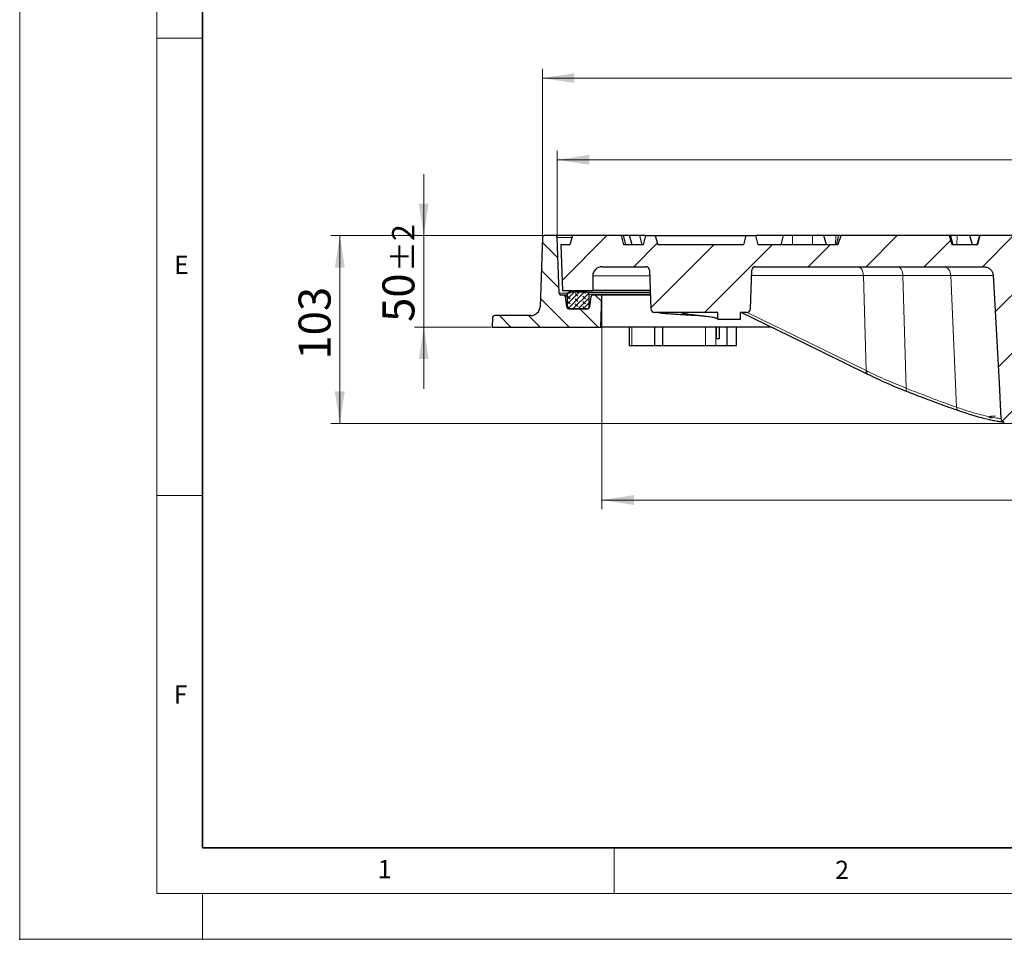
# Model space of a CAD drawing. Units: millimetres. Extents: x 0 to 420, y 0 to 297.
# Drawn here: x 0 to 108, y 0 to 101 of the extents above; entities that cross this region are included whole.
import ezdxf

# ---------------------------------------------------------------- set-up
doc = ezdxf.new("R2010")
doc.units = ezdxf.units.MM
doc.header["$PDSIZE"] = -1
doc.styles.add('SLDTEXTSTYLE0', font='TXT', dxfattribs={"width": 0.605})
doc.dimstyles.new('SLDDIMSTYLE4', dxfattribs={"dimtxt": 3.5, "dimasz": 3.5, "dimexe": 0, "dimexo": 0.0625, "dimgap": 0.875, "dimtad": 1, "dimlfac": 5, "dimrnd": 1e-09, "dimzin": 12, "dimdsep": 46, "dimtxsty": 'SLDTEXTSTYLE0', "dimsah": 1, "dimcen": 0.09, "dimadec": 0, "dimazin": 3, "dimtol": 1, "dimtp": 1, "dimtm": 1, "dimtfac": 1, "dimtdec": 0, "dimtofl": 0, "dimtmove": 0, "dimatfit": 3, "dimfxl": 1, "dimfrac": 2, "dimtolj": 1, "dimarcsym": 0})
doc.dimstyles.new('SLDDIMSTYLE5', dxfattribs={"dimtxt": 3.5, "dimasz": 3.5, "dimexe": 0, "dimexo": 0.0625, "dimgap": 0.875, "dimtad": 1, "dimdec": 0, "dimlfac": 5, "dimrnd": 1e-09, "dimzin": 12, "dimdsep": 46, "dimtxsty": 'SLDTEXTSTYLE0', "dimsah": 1, "dimcen": 0.09, "dimadec": 0, "dimazin": 3, "dimtfac": 1, "dimtdec": 3, "dimtofl": 0, "dimtmove": 0, "dimatfit": 3, "dimfxl": 1, "dimfrac": 2, "dimtolj": 1, "dimtzin": 12, "dimarcsym": 0})
doc.dimstyles.new('SLDDIMSTYLE6', dxfattribs={"dimtxt": 3.5, "dimasz": 3.5, "dimexe": 0, "dimexo": 0.0625, "dimgap": 0.875, "dimtad": 1, "dimlfac": 5, "dimrnd": 1e-09, "dimzin": 12, "dimdsep": 46, "dimtxsty": 'SLDTEXTSTYLE0', "dimsah": 1, "dimcen": 0.09, "dimadec": 0, "dimazin": 3, "dimtol": 1, "dimtp": 2, "dimtm": 2, "dimtfac": 1, "dimtdec": 0, "dimtmove": 0, "dimatfit": 0, "dimfxl": 1, "dimfrac": 2, "dimtolj": 1, "dimarcsym": 0})
doc.dimstyles.new('SLDDIMSTYLE7', dxfattribs={"dimtxt": 3.5, "dimasz": 3.5, "dimexe": 0, "dimexo": 0.0625, "dimgap": 0.875, "dimtad": 1, "dimdec": 0, "dimlfac": 5, "dimrnd": 1e-09, "dimzin": 12, "dimdsep": 46, "dimtxsty": 'SLDTEXTSTYLE0', "dimsah": 1, "dimcen": 0.09, "dimadec": 0, "dimazin": 3, "dimtol": 1, "dimtp": 1, "dimtfac": 1, "dimtdec": 0, "dimtofl": 0, "dimtmove": 0, "dimatfit": 3, "dimfxl": 1, "dimfrac": 2, "dimtolj": 1, "dimarcsym": 0})
doc.dimstyles.new('SLDDIMSTYLE8', dxfattribs={"dimtxt": 3.5, "dimasz": 3.5, "dimexe": 0, "dimexo": 0.0625, "dimgap": 0.875, "dimtad": 1, "dimdec": 0, "dimlfac": 5, "dimrnd": 1e-09, "dimzin": 12, "dimdsep": 46, "dimtxsty": 'SLDTEXTSTYLE0', "dimsah": 1, "dimcen": 0.09, "dimadec": 0, "dimazin": 3, "dimtol": 1, "dimtp": 1.5, "dimtm": 1.5, "dimtfac": 1, "dimtdec": 1, "dimtofl": 0, "dimtmove": 0, "dimatfit": 3, "dimfxl": 1, "dimfrac": 2, "dimtolj": 1, "dimarcsym": 0})

# ---------------------------------------------------------------- blocks, each defined once
blk = doc.blocks.new('_D_4')
at = {"color": 7, "linetype": 'Continuous', "lineweight": 0}
for p, q in [((63.67, 70.32), (63.67, 47.02)), ((183.67, 70.32), (183.67, 47.02)), ((183.67, 48.02), (63.67, 48.02))]:
    blk.add_line(p, q, dxfattribs=at)
at = {"color": 7, "linetype": 'Continuous', "lineweight": 18}
for points in [[(63.67, 48.02), (67.17, 47.48), (67.17, 48.56)], [(183.67, 48.02), (180.17, 48.56), (180.17, 47.48)]]:
    blk.add_solid(points, dxfattribs=at)
at = {"color": 7, "linetype": 'Continuous', "lineweight": 18, "attachment_point": 1, "style": 'SLDTEXTSTYLE0'}
for s, insert, char_height in [('%%c', (115.56, 52.53), 3.5), ('600', (120.73, 52.53), 3.5), ('±1', (128.41, 51.48), 2.45)]:
    blk.add_mtext(s, dxfattribs=dict(at, insert=insert, char_height=char_height))
blk = doc.blocks.new('_D_5')
at = {"color": 7, "linetype": 'Continuous', "lineweight": 0}
for p, q in [((57.26, 76.92), (34.01, 76.92)), ((35.01, 56.39), (35.01, 76.92)), ((109.27, 56.39), (34.01, 56.39))]:
    blk.add_line(p, q, dxfattribs=at)
at = {"color": 7, "linetype": 'Continuous', "lineweight": 18}
for points in [[(35.01, 76.92), (34.47, 73.42), (35.55, 73.42)], [(35.01, 56.39), (35.55, 59.89), (34.47, 59.89)]]:
    blk.add_solid(points, dxfattribs=at)
at = {"color": 7, "linetype": 'Continuous', "lineweight": 18, "insert": (30.5, 63.37), "char_height": 3.5, "attachment_point": 1, "rotation": 90, "style": 'SLDTEXTSTYLE0'}
blk.add_mtext('103', dxfattribs=at)
blk = doc.blocks.new('_D_6')
at = {"color": 7, "linetype": 'Continuous', "lineweight": 0}
for p, q in [((44.19, 76.92), (44.19, 83.66)), ((57.26, 76.92), (43.19, 76.92)), ((44.19, 66.92), (44.19, 76.92)), ((51.57, 66.92), (43.19, 66.92)), ((44.19, 66.92), (44.19, 60.19))]:
    blk.add_line(p, q, dxfattribs=at)
at = {"color": 7, "linetype": 'Continuous', "lineweight": 18}
for points in [[(44.19, 76.92), (44.72, 80.42), (43.65, 80.42)], [(44.19, 66.92), (43.65, 63.42), (44.72, 63.42)]]:
    blk.add_solid(points, dxfattribs=at)
at = {"color": 7, "linetype": 'Continuous', "lineweight": 18, "attachment_point": 1, "rotation": 90, "style": 'SLDTEXTSTYLE0'}
for s, insert, char_height in [('±2', (40.72, 72.98), 2.45), ('50', (39.67, 67.49), 3.5)]:
    blk.add_mtext(s, dxfattribs=dict(at, insert=insert, char_height=char_height))
blk = doc.blocks.new('_D_7')
at = {"color": 7, "linetype": 'Continuous', "lineweight": 0}
for p, q in [((58.78, 76.83), (58.78, 86.21)), ((188.57, 76.83), (188.57, 86.21)), ((188.57, 85.21), (58.78, 85.21))]:
    blk.add_line(p, q, dxfattribs=at)
at = {"color": 7, "linetype": 'Continuous', "lineweight": 18}
for points in [[(58.78, 85.21), (62.28, 84.67), (62.28, 85.75)], [(188.57, 85.21), (185.07, 85.75), (185.07, 84.67)]]:
    blk.add_solid(points, dxfattribs=at)
at = {"color": 7, "linetype": 'Continuous', "lineweight": 18, "attachment_point": 1, "style": 'SLDTEXTSTYLE0'}
for s, insert, char_height in [('1', (130.14, 91.83), 2.45), ('+', (128.52, 91.83), 2.45), ('%%c', (115.68, 89.72), 3.5), ('649', (120.85, 89.72), 3.5), ('0', (130.14, 88.67), 2.45)]:
    blk.add_mtext(s, dxfattribs=dict(at, insert=insert, char_height=char_height))
blk = doc.blocks.new('_D_8')
at = {"color": 7, "linetype": 'Continuous', "lineweight": 0}
for p, q in [((57.16, 76.82), (57.16, 95.14)), ((190.19, 76.82), (190.19, 95.14)), ((57.16, 94.14), (190.19, 94.14))]:
    blk.add_line(p, q, dxfattribs=at)
at = {"color": 7, "linetype": 'Continuous', "lineweight": 18}
for points in [[(57.16, 94.14), (60.66, 93.61), (60.66, 94.68)], [(190.19, 94.14), (186.69, 94.68), (186.69, 93.61)]]:
    blk.add_solid(points, dxfattribs=at)
at = {"color": 7, "linetype": 'Continuous', "lineweight": 18, "attachment_point": 1, "style": 'SLDTEXTSTYLE0'}
for s, insert, char_height in [('%%c', (114.41, 98.66), 3.5), ('665', (119.58, 98.66), 3.5), ('±1.5', (127.25, 97.61), 2.45)]:
    blk.add_mtext(s, dxfattribs=dict(at, insert=insert, char_height=char_height))

msp = doc.modelspace()

# ---------------------------------------------------------------- hatches: boundary and pattern name
at = {"linetype": 'Continuous', "lineweight": 18}
h = msp.add_hatch(dxfattribs=at)
h.set_pattern_fill('DIN 201 Grauguss', scale=0.5, angle=90, style=0, pattern_type=2)
h.set_pattern_definition([(135, (0, 0), (-1.5875, -1.5875), [])])
edge = h.paths.add_edge_path(flags=0)
edge.add_line((55.9043, 68.184), (51.9205, 68.184))
edge.add_arc((51.9205, 67.984), 0.2, 90, 177.454018)
edge.add_line((51.7207, 67.9929), (51.6732, 66.9246))
edge.add_line((51.6732, 66.9246), (63.5512, 66.9246))
edge.add_line((63.5512, 66.9246), (63.6732, 70.4246))
edge.add_line((63.6732, 70.4246), (62.6693, 70.4246))
edge.add_arc((62.6693, 70.2246), 0.2, 90, 171.431881)
edge.add_line((62.4716, 70.2544), (62.2968, 69.0948))
edge.add_arc((62.0991, 69.1246), 0.2, 270, 351.431881, ccw=False)
edge.add_line((62.0991, 68.9246), (60.0433, 68.9246))
edge.add_arc((60.0433, 69.1246), 0.2, 188.568119, 270, ccw=False)
edge.add_line((59.8456, 69.0948), (59.6708, 70.2544))
edge.add_arc((59.4731, 70.2246), 0.2, 8.568119, 90)
edge.add_line((59.4731, 70.4246), (59.1904, 70.4246))
edge.add_arc((59.1904, 70.6246), 0.2, 181.97372, 270, ccw=False)
edge.add_line((58.9905, 70.6177), (58.7798, 76.7315))
edge.add_arc((58.58, 76.7246), 0.2, 1.97372, 90)
edge.add_line((58.58, 76.9246), (57.3586, 76.9246))
edge.add_arc((57.3586, 76.7246), 0.2, 90, 178.073514)
edge.add_line((57.1587, 76.7313), (56.9037, 69.1504))
edge.add_arc((55.9043, 69.184), 1, 270, 358.073514, ccw=False)
h = msp.add_hatch(dxfattribs=at)
h.set_pattern_fill('DIN 201 Grauguss', style=0, pattern_type=2)
h.set_pattern_definition([(45, (0, 0), (-3.175, 3.175), [])])
edge = h.paths.add_edge_path(flags=0)
edge.add_line((175.0089, 67.0848), (177.5089, 67.0848))
edge.add_line((177.5089, 67.0848), (177.5089, 68.5246))
edge.add_line((177.5089, 68.5246), (177.9123, 68.5246))
edge.add_arc((177.9123, 68.9246), 0.4, 270, 358)
edge.add_line((178.3121, 68.9106), (178.4597, 73.1386))
edge.add_arc((178.8595, 73.1246), 0.4, 90, 178, ccw=False)
edge.add_line((178.8595, 73.5246), (183.6732, 73.5246))
edge.add_arc((183.6732, 72.5246), 1, 0, 90, ccw=False)
edge.add_line((184.6732, 72.5246), (184.6732, 70.9246))
edge.add_line((184.6732, 70.9246), (187.9987, 70.9246))
edge.add_line((187.9987, 70.9246), (188.1732, 75.9246))
edge.add_line((188.1732, 75.9246), (187.1732, 75.9246))
edge.add_line((187.1732, 75.9246), (186.9052, 76.9246))
edge.add_line((186.9052, 76.9246), (181.5411, 76.9246))
edge.add_line((181.5411, 76.9246), (181.2732, 75.9246))
edge.add_line((181.2732, 75.9246), (179.1732, 75.9246))
edge.add_line((179.1732, 75.9246), (178.9052, 76.9246))
edge.add_line((178.9052, 76.9246), (177.8411, 76.9246))
edge.add_line((177.8411, 76.9246), (177.5732, 75.9246))
edge.add_line((177.5732, 75.9246), (168.1732, 75.9246))
edge.add_line((168.1732, 75.9246), (167.9052, 76.9246))
edge.add_line((167.9052, 76.9246), (166.8411, 76.9246))
edge.add_line((166.8411, 76.9246), (166.5732, 75.9246))
edge.add_line((166.5732, 75.9246), (157.8661, 75.9246))
edge.add_spline(control_points=[(157.8661, 75.9246), (157.7742, 76.2187), (157.68, 76.5121), (157.5806, 76.8037), (157.5668, 76.844), (157.553, 76.8843), (157.539, 76.9246)], knot_values=[0.01098525, 0.01098525, 0.01098525, 0.01098525, 0.01560593, 0.01560593, 0.01560593, 0.01624508, 0.01624508, 0.01624508, 0.01624508], weights=[1, 1, 1, 1, 1, 1, 1], degree=3, periodic=0)
edge.add_line((157.539, 76.9246), (145.6529, 76.9246))
edge.add_spline(control_points=[(145.6529, 76.9246), (145.5535, 76.5919), (145.4565, 76.2584), (145.3607, 75.9246)], knot_values=[0.00000021, 0.00000021, 0.00000021, 0.00000021, 0.00520931, 0.00520931, 0.00520931, 0.00520931], weights=[1, 1, 1, 1], degree=3, periodic=0)
edge.add_line((145.3607, 75.9246), (142.6153, 75.9246))
edge.add_spline(control_points=[(142.6153, 75.9246), (142.5224, 76.2582), (142.4288, 76.5916), (142.334, 76.9246)], knot_values=[0.00000021, 0.00000021, 0.00000021, 0.00000021, 0.00519436, 0.00519436, 0.00519436, 0.00519436], weights=[1, 1, 1, 1], degree=3, periodic=0)
edge.add_line((142.334, 76.9246), (135.9763, 76.9246))
edge.add_spline(control_points=[(135.9763, 76.9246), (135.8839, 76.5914), (135.7922, 76.2581), (135.7009, 75.9246)], knot_values=[0.00000021, 0.00000021, 0.00000021, 0.00000021, 0.00518647, 0.00518647, 0.00518647, 0.00518647], weights=[1, 1, 1, 1], degree=3, periodic=0)
edge.add_line((135.7009, 75.9246), (134.4732, 75.9246))
edge.add_line((134.4732, 75.9246), (134.2052, 76.9246))
edge.add_line((134.2052, 76.9246), (133.1411, 76.9246))
edge.add_line((133.1411, 76.9246), (132.8732, 75.9246))
edge.add_line((132.8732, 75.9246), (132.0762, 75.9246))
edge.add_spline(control_points=[(132.0762, 75.9246), (132.0762, 75.4859), (132.0743, 75.0472), (132.0707, 74.6085)], knot_values=[0.0000002, 0.0000002, 0.0000002, 0.0000002, 0.00658072, 0.00658072, 0.00658072, 0.00658072], weights=[1, 1, 1, 1], degree=3, periodic=0)
edge.add_arc((123.6732, 75.9246), 8.5, 284.124239, 351.092802, ccw=False)
edge.add_arc((125.9426, 66.9057), 0.8, 104.124239, 176)
edge.add_line((125.1446, 66.9616), (124.9732, 64.5106))
edge.add_arc((124.7737, 64.5246), 0.2, 270, 356, ccw=False)
edge.add_line((124.7737, 64.3246), (122.5727, 64.3246))
edge.add_arc((122.5727, 64.5246), 0.2, 184, 270, ccw=False)
edge.add_line((122.3732, 64.5106), (122.2018, 66.9616))
edge.add_arc((121.4038, 66.9057), 0.8, 4, 75.875761)
edge.add_arc((123.6732, 75.9246), 8.5, 188.907198, 255.875761, ccw=False)
edge.add_spline(control_points=[(115.2757, 74.6085), (115.2721, 75.0472), (115.2702, 75.4859), (115.2702, 75.9246)], knot_values=[0.00004201, 0.00004201, 0.00004201, 0.00004201, 0.00662253, 0.00662253, 0.00662253, 0.00662253], weights=[1, 1, 1, 1], degree=3, periodic=0)
edge.add_line((115.2702, 75.9246), (114.4732, 75.9246))
edge.add_line((114.4732, 75.9246), (114.2052, 76.9246))
edge.add_line((114.2052, 76.9246), (113.1411, 76.9246))
edge.add_line((113.1411, 76.9246), (112.8732, 75.9246))
edge.add_line((112.8732, 75.9246), (111.6455, 75.9246))
edge.add_spline(control_points=[(111.6455, 75.9246), (111.5542, 76.2581), (111.4624, 76.5914), (111.37, 76.9246)], knot_values=[0.00000021, 0.00000021, 0.00000021, 0.00000021, 0.00518647, 0.00518647, 0.00518647, 0.00518647], weights=[1, 1, 1, 1], degree=3, periodic=0)
edge.add_line((111.37, 76.9246), (105.0124, 76.9246))
edge.add_spline(control_points=[(105.0124, 76.9246), (104.9176, 76.5916), (104.824, 76.2582), (104.7311, 75.9246)], knot_values=[0.00000021, 0.00000021, 0.00000021, 0.00000021, 0.00519436, 0.00519436, 0.00519436, 0.00519436], weights=[1, 1, 1, 1], degree=3, periodic=0)
edge.add_line((104.7311, 75.9246), (101.9857, 75.9246))
edge.add_spline(control_points=[(101.9857, 75.9246), (101.8899, 76.2584), (101.7929, 76.5919), (101.6935, 76.9246)], knot_values=[0.00000021, 0.00000021, 0.00000021, 0.00000021, 0.00520931, 0.00520931, 0.00520931, 0.00520931], weights=[1, 1, 1, 1], degree=3, periodic=0)
edge.add_line((101.6935, 76.9246), (89.8074, 76.9246))
edge.add_spline(control_points=[(89.8074, 76.9246), (89.803, 76.9119), (89.7986, 76.8993), (89.7942, 76.8866), (89.6842, 76.5677), (89.5809, 76.2466), (89.4803, 75.9246)], knot_values=[0.03442354, 0.03442354, 0.03442354, 0.03442354, 0.03462391, 0.03462391, 0.03462391, 0.0396689, 0.0396689, 0.0396689, 0.0396689], weights=[1, 1, 1, 1, 1, 1, 1], degree=3, periodic=0)
edge.add_line((89.4803, 75.9246), (80.7732, 75.9246))
edge.add_line((80.7732, 75.9246), (80.5052, 76.9246))
edge.add_line((80.5052, 76.9246), (79.4411, 76.9246))
edge.add_line((79.4411, 76.9246), (79.1732, 75.9246))
edge.add_line((79.1732, 75.9246), (69.7732, 75.9246))
edge.add_line((69.7732, 75.9246), (69.5052, 76.9246))
edge.add_line((69.5052, 76.9246), (68.4411, 76.9246))
edge.add_line((68.4411, 76.9246), (68.1732, 75.9246))
edge.add_line((68.1732, 75.9246), (66.0732, 75.9246))
edge.add_line((66.0732, 75.9246), (65.8052, 76.9246))
edge.add_line((65.8052, 76.9246), (60.4411, 76.9246))
edge.add_line((60.4411, 76.9246), (60.1732, 75.9246))
edge.add_line((60.1732, 75.9246), (59.1732, 75.9246))
edge.add_line((59.1732, 75.9246), (59.3477, 70.9246))
edge.add_line((59.3477, 70.9246), (62.6732, 70.9246))
edge.add_line((62.6732, 70.9246), (62.6732, 72.5246))
edge.add_arc((63.6732, 72.5246), 1, 90, 180, ccw=False)
edge.add_line((63.6732, 73.5246), (68.4869, 73.5246))
edge.add_arc((68.4869, 73.1246), 0.4, 2, 90, ccw=False)
edge.add_line((68.8867, 73.1386), (69.0343, 68.9106))
edge.add_arc((69.4341, 68.9246), 0.4, 182, 270)
edge.add_line((69.4341, 68.5246), (76.3375, 68.5246))
edge.add_line((76.3375, 68.5246), (76.3375, 67.8048))
edge.add_spline(control_points=[(76.3375, 67.8048), (77.1708, 67.8048), (78.0041, 67.8048), (78.8374, 67.8048)], knot_values=[0, 0, 0, 0, 1.25, 1.25, 1.25, 1.25], weights=[1, 1, 1, 1], degree=3, periodic=0)
edge.add_line((78.8374, 67.8048), (78.8375, 68.5246))
edge.add_line((78.8375, 68.5246), (79.5123, 68.5246))
edge.add_arc((79.5123, 68.9246), 0.4, 270, 358)
edge.add_line((79.9121, 68.9106), (80.0597, 73.1386))
edge.add_arc((80.4595, 73.1246), 0.4, 90, 178, ccw=False)
edge.add_line((80.4595, 73.5246), (105.4278, 73.5246))
edge.add_spline(control_points=[(105.4278, 73.5246), (105.5462, 73.5246), (105.6663, 73.5043), (105.7782, 73.4653), (105.8901, 73.4263), (105.9969, 73.3672), (106.0892, 73.2928), (106.18, 73.2195), (106.2592, 73.1291), (106.3195, 73.0292), (106.3779, 72.9325), (106.42, 72.824), (106.442, 72.7132), (106.4509, 72.6683), (106.4567, 72.6227), (106.4592, 72.5769)], knot_values=[0, 0, 0, 0, 0.00177713, 0.00177713, 0.00177713, 0.00355635, 0.00355635, 0.00355635, 0.00530793, 0.00530793, 0.00530793, 0.00700361, 0.00700361, 0.00700361, 0.00768218, 0.00768218, 0.00768218, 0.00768218], weights=[1, 1, 1, 1, 1, 1, 1, 1, 1, 1, 1, 1, 1, 1, 1, 1], degree=3, periodic=0)
edge.add_spline(control_points=[(106.4592, 72.5769), (106.5998, 69.965), (106.741, 67.3521), (106.8822, 64.7392), (107.0229, 62.1349), (107.1636, 59.5306), (107.3042, 56.9262)], knot_values=[0.00034324, 0.00034324, 0.00034324, 0.00034324, 0.03959384, 0.03959384, 0.03959384, 0.07871562, 0.07871562, 0.07871562, 0.07871562], weights=[1, 1, 1, 1, 1, 1, 1], degree=3, periodic=0)
edge.add_spline(control_points=[(107.3042, 56.9262), (107.3077, 56.8781), (107.3178, 56.8339), (107.3347, 56.7931), (107.3516, 56.7524), (107.3758, 56.7141), (107.405, 56.681), (107.4347, 56.6474), (107.4706, 56.6184), (107.5096, 56.5961), (107.5498, 56.5731), (107.5944, 56.5567), (107.6398, 56.548), (107.6517, 56.5458), (107.6637, 56.544), (107.6758, 56.5427)], knot_values=[0, 0, 0, 0, 0.00066189, 0.00066189, 0.00066189, 0.00132307, 0.00132307, 0.00132307, 0.0019968, 0.0019968, 0.0019968, 0.0026906, 0.0026906, 0.0026906, 0.00287036, 0.00287036, 0.00287036, 0.00287036], weights=[1, 1, 1, 1, 1, 1, 1, 1, 1, 1, 1, 1, 1, 1, 1, 1], degree=3, periodic=0)
edge.add_arc((115.7732, 134.7246), 78.6, 264.086881, 265.329322)
edge.add_spline(control_points=[(109.3729, 56.3856), (109.3959, 56.3837), (109.4193, 56.3838), (109.4424, 56.3857), (109.4656, 56.3877), (109.4886, 56.3915), (109.5111, 56.3972), (109.5334, 56.4029), (109.5552, 56.4104), (109.5762, 56.4197), (109.5972, 56.4289), (109.6175, 56.44), (109.6366, 56.4526), (109.6553, 56.4649), (109.6731, 56.4788), (109.6895, 56.494), (109.7058, 56.5091), (109.7209, 56.5257), (109.7345, 56.5433), (109.7479, 56.5607), (109.76, 56.5793), (109.7703, 56.5987), (109.7805, 56.6178), (109.7891, 56.6378), (109.796, 56.6583), (109.8072, 56.6915), (109.8139, 56.7266), (109.8158, 56.7616)], knot_values=[0, 0, 0, 0, 0.00034837, 0.00034837, 0.00034837, 0.00069673, 0.00069673, 0.00069673, 0.00104077, 0.00104077, 0.00104077, 0.00138477, 0.00138477, 0.00138477, 0.00172047, 0.00172047, 0.00172047, 0.0020545, 0.0020545, 0.0020545, 0.00238396, 0.00238396, 0.00238396, 0.00270851, 0.00270851, 0.00270851, 0.00323748, 0.00323748, 0.00323748, 0.00323748], weights=[1, 1, 1, 1, 1, 1, 1, 1, 1, 1, 1, 1, 1, 1, 1, 1, 1, 1, 1, 1, 1, 1, 1, 1, 1, 1, 1, 1], degree=3, periodic=0)
edge.add_spline(control_points=[(109.8158, 56.7616), (109.9544, 59.3456), (110.0933, 61.9257), (110.2322, 64.5059), (110.3053, 65.8659), (110.3785, 67.2258), (110.4517, 68.5858), (110.5233, 69.9167), (110.5949, 71.2477), (110.6665, 72.5786)], knot_values=[0.00047606, 0.00047606, 0.00047606, 0.00047606, 0.03923431, 0.03923431, 0.03923431, 0.05966336, 0.05966336, 0.05966336, 0.07965627, 0.07965627, 0.07965627, 0.07965627], weights=[1, 1, 1, 1, 1, 1, 1, 1, 1, 1], degree=3, periodic=0)
edge.add_spline(control_points=[(110.6665, 72.5786), (110.6729, 72.6867), (110.698, 72.797), (110.7401, 72.8986), (110.782, 73.0002), (110.8422, 73.0957), (110.915, 73.178), (110.9889, 73.2615), (111.078, 73.3333), (111.1748, 73.3884), (111.274, 73.4448), (111.3841, 73.4851), (111.4962, 73.5063), (111.5604, 73.5184), (111.6261, 73.5246), (111.6914, 73.5246)], knot_values=[0, 0, 0, 0, 0.00164927, 0.00164927, 0.00164927, 0.00329753, 0.00329753, 0.00329753, 0.00496877, 0.00496877, 0.00496877, 0.0066808, 0.0066808, 0.0066808, 0.00765217, 0.00765217, 0.00765217, 0.00765217], weights=[1, 1, 1, 1, 1, 1, 1, 1, 1, 1, 1, 1, 1, 1, 1, 1], degree=3, periodic=0)
edge.add_line((111.6914, 73.5246), (111.9732, 73.5246))
edge.add_arc((111.9732, 71.5246), 2, 20.609693, 90, ccw=False)
edge.add_arc((123.6732, 75.9246), 10.5, 200.609693, 252.763707)
edge.add_arc((120.3249, 65.1321), 0.8, 4, 72.763707, ccw=False)
edge.add_line((121.1229, 65.1879), (121.2151, 63.8688))
edge.add_arc((122.0132, 63.9246), 0.8, 184, 270)
edge.add_line((122.0132, 63.1246), (125.3332, 63.1246))
edge.add_arc((125.3332, 63.9246), 0.8, 270, 356)
edge.add_line((126.1312, 63.8688), (126.2235, 65.1879))
edge.add_arc((127.0215, 65.1321), 0.8, 107.236293, 176, ccw=False)
edge.add_arc((123.6732, 75.9246), 10.5, 287.236293, 339.390307)
edge.add_arc((135.3732, 71.5246), 2, 90, 159.390307, ccw=False)
edge.add_line((135.3732, 73.5246), (135.655, 73.5246))
edge.add_spline(control_points=[(135.655, 73.5246), (135.7719, 73.5246), (135.8905, 73.5045), (136.0009, 73.466), (136.1114, 73.4274), (136.2167, 73.369), (136.3079, 73.2957), (136.3982, 73.2232), (136.4769, 73.1336), (136.5372, 73.0348), (136.5959, 72.9384), (136.6385, 72.8302), (136.6611, 72.7196), (136.6707, 72.6726), (136.6769, 72.6248), (136.6794, 72.5769)], knot_values=[0, 0, 0, 0, 0.00175446, 0.00175446, 0.00175446, 0.00351042, 0.00351042, 0.00351042, 0.00524842, 0.00524842, 0.00524842, 0.00694282, 0.00694282, 0.00694282, 0.00765368, 0.00765368, 0.00765368, 0.00765368], weights=[1, 1, 1, 1, 1, 1, 1, 1, 1, 1, 1, 1, 1, 1, 1, 1], degree=3, periodic=0)
edge.add_spline(control_points=[(136.6794, 72.5769), (136.8188, 69.9958), (136.9578, 67.413), (137.0968, 64.8302), (137.17, 63.4702), (137.2432, 62.1102), (137.3164, 60.7503), (137.3879, 59.422), (137.4594, 58.0937), (137.5309, 56.7654)], knot_values=[0.00043614, 0.00043614, 0.00043614, 0.00043614, 0.0392343, 0.0392343, 0.0392343, 0.05966335, 0.05966335, 0.05966335, 0.07961635, 0.07961635, 0.07961635, 0.07961635], weights=[1, 1, 1, 1, 1, 1, 1, 1, 1, 1], degree=3, periodic=0)
edge.add_spline(control_points=[(137.5309, 56.7654), (137.5317, 56.74), (137.5347, 56.7184), (137.5395, 56.6972), (137.5442, 56.6761), (137.5508, 56.6553), (137.5589, 56.6353), (137.5671, 56.6152), (137.577, 56.5958), (137.5884, 56.5773), (137.5997, 56.5589), (137.6127, 56.5414), (137.6269, 56.525), (137.6411, 56.5087), (137.6566, 56.4934), (137.6733, 56.4796), (137.6899, 56.4657), (137.7078, 56.4532), (137.7264, 56.4422), (137.745, 56.4312), (137.7646, 56.4216), (137.7847, 56.4136), (137.8048, 56.4056), (137.8257, 56.3992), (137.8468, 56.3945), (137.8673, 56.3899), (137.8882, 56.3868), (137.9091, 56.3853), (137.9306, 56.3838), (137.9522, 56.3839), (137.9736, 56.3856)], knot_values=[0, 0, 0, 0, 0.00032487, 0.00032487, 0.00032487, 0.0006497, 0.0006497, 0.0006497, 0.00097455, 0.00097455, 0.00097455, 0.00129931, 0.00129931, 0.00129931, 0.00162405, 0.00162405, 0.00162405, 0.00194875, 0.00194875, 0.00194875, 0.00227337, 0.00227337, 0.00227337, 0.00259801, 0.00259801, 0.00259801, 0.00291298, 0.00291298, 0.00291298, 0.00323527, 0.00323527, 0.00323527, 0.00323527], weights=[1, 1, 1, 1, 1, 1, 1, 1, 1, 1, 1, 1, 1, 1, 1, 1, 1, 1, 1, 1, 1, 1, 1, 1, 1, 1, 1, 1, 1, 1, 1], degree=3, periodic=0)
edge.add_arc((131.5732, 134.7246), 78.6, 274.670793, 275.913051)
edge.add_spline(control_points=[(139.6705, 56.5428), (139.7176, 56.5476), (139.7644, 56.5606), (139.8071, 56.5806), (139.8499, 56.6007), (139.8898, 56.6285), (139.9233, 56.6618), (139.9564, 56.6946), (139.9841, 56.7338), (140.004, 56.7759), (140.0255, 56.8214), (140.0384, 56.872), (140.0411, 56.9222)], knot_values=[0, 0, 0, 0, 0.00070837, 0.00070837, 0.00070837, 0.00141738, 0.00141738, 0.00141738, 0.00211664, 0.00211664, 0.00211664, 0.00287418, 0.00287418, 0.00287418, 0.00287418], weights=[1, 1, 1, 1, 1, 1, 1, 1, 1, 1, 1, 1, 1], degree=3, periodic=0)
edge.add_spline(control_points=[(140.0411, 56.9222), (140.1828, 59.5306), (140.3235, 62.1349), (140.4642, 64.7392), (140.6054, 67.3521), (140.7466, 69.965), (140.8878, 72.5779)], knot_values=[0.00047205, 0.00047205, 0.00047205, 0.00047205, 0.03959384, 0.03959384, 0.03959384, 0.07884443, 0.07884443, 0.07884443, 0.07884443], weights=[1, 1, 1, 1, 1, 1, 1], degree=3, periodic=0)
edge.add_spline(control_points=[(140.8878, 72.5779), (140.8932, 72.6863), (140.9183, 72.7961), (140.9602, 72.8973), (141.0021, 72.9985), (141.062, 73.0936), (141.1346, 73.1756), (141.2083, 73.2589), (141.2971, 73.3307), (141.3937, 73.3859), (141.4931, 73.4427), (141.6034, 73.4833), (141.7159, 73.5051), (141.7825, 73.518), (141.8507, 73.5246), (141.9186, 73.5246)], knot_values=[0, 0, 0, 0, 0.00164293, 0.00164293, 0.00164293, 0.00328465, 0.00328465, 0.00328465, 0.00495268, 0.00495268, 0.00495268, 0.00667056, 0.00667056, 0.00667056, 0.00768027, 0.00768027, 0.00768027, 0.00768027], weights=[1, 1, 1, 1, 1, 1, 1, 1, 1, 1, 1, 1, 1, 1, 1, 1], degree=3, periodic=0)
edge.add_line((141.9186, 73.5246), (166.8869, 73.5246))
edge.add_arc((166.8869, 73.1246), 0.4, 2, 90, ccw=False)
edge.add_line((167.2867, 73.1386), (167.4343, 68.9106))
edge.add_arc((167.8341, 68.9246), 0.4, 182, 270)
edge.add_line((167.8341, 68.5246), (168.5089, 68.5246))
edge.add_line((168.5089, 68.5246), (168.5089, 67.8048))
edge.add_spline(control_points=[(168.5089, 67.8048), (169.3423, 67.8048), (170.1756, 67.8048), (171.0089, 67.8048)], knot_values=[0, 0, 0, 0, 1.25, 1.25, 1.25, 1.25], weights=[1, 1, 1, 1], degree=3, periodic=0)
edge.add_line((171.0089, 67.8048), (171.0089, 68.5246))
edge.add_line((171.0089, 68.5246), (175.0089, 68.5246))
edge.add_line((175.0089, 68.5246), (175.0089, 67.0848))
h = msp.add_hatch(dxfattribs=at)
h.set_pattern_fill('DIN 128 Elastomer-Gummi', scale=0.0625, angle=90, style=0, pattern_type=2)
h.set_pattern_definition([(135, (-0.42095, 0.42095), (-0.841899, 0.280633), [0.396875, -0.79375]), (135, (-0.42095, 0.9822), (-0.841899, 0.280633), [0.396875, -0.79375]), (224.99997, (0, 0), (0.2806329, -0.2806331), [])])
edge = h.paths.add_edge_path(flags=0)
edge.add_line((60.0732, 68.9246), (62.0732, 68.9246))
edge.add_arc((62.0732, 69.1246), 0.2, 270, 360)
edge.add_line((62.2732, 69.1246), (62.2732, 70.5246))
edge.add_arc((62.0732, 70.5246), 0.2, 0, 90)
edge.add_line((62.0732, 70.7246), (60.0732, 70.7246))
edge.add_arc((60.0732, 70.5246), 0.2, 90, 180)
edge.add_line((59.8732, 70.5246), (59.8732, 69.1246))
edge.add_arc((60.0732, 69.1246), 0.2, 180, 270)

# ---------------------------------------------------------------- linework, layer by layer
at = {"color": 7, "linetype": 'Continuous', "lineweight": 18}
for p, q in [((0, 0), (0, 297)), ((15, 292), (15, 5)), ((15, 98.5), (20, 98.5)), ((15, 48.5), (20, 48.5)), ((65, 10), (65, 5)), ((15, 5), (415, 5)), ((20, 5), (20, 0)), ((0, 0), (420, 0))]:
    msp.add_line(p, q, dxfattribs=at)
at = {"color": 7, "linetype": 'Continuous', "lineweight": 35}
for p, q in [((20, 287), (20, 10)), ((20, 10), (415, 10))]:
    msp.add_line(p, q, dxfattribs=at)
at = {"color": 7, "linetype": 'Continuous', "lineweight": 25}
for p, q in [((57.1587, 76.7313), (56.9037, 69.1504)), ((58.58, 76.9246), (57.3586, 76.9246)), ((60.4411, 76.9246), (58.58, 76.9246)), ((58.9905, 70.6177), (58.7798, 76.7315)), ((60.4411, 76.9246), (60.1732, 75.9246)), ((65.8052, 76.9246), (60.4411, 76.9246)), ((66.0305, 76.9246), (65.8025, 76.9246)), ((66.0732, 75.9246), (65.8052, 76.9246)), ((66.2985, 75.9246), (66.0305, 76.9246)), ((66.7046, 76.9246), (66.0305, 76.9246)), ((66.9726, 75.9246), (66.7046, 76.9246)), ((67.8224, 76.9246), (66.7046, 76.9246)), ((68.0904, 75.9246), (67.8224, 76.9246)), ((68.4411, 76.9246), (67.8224, 76.9246)), ((68.4411, 76.9246), (68.1732, 75.9246)), ((68.4411, 76.9246), (69.5052, 76.9246)), ((69.5052, 76.9246), (69.7732, 75.9246)), ((69.5052, 76.9246), (77.6665, 76.9246)), ((77.6665, 76.9246), (79.4411, 76.9246)), ((79.1732, 75.9246), (79.4411, 76.9246)), ((79.4411, 76.9246), (80.5052, 76.9246)), ((80.7732, 75.9246), (80.5052, 76.9246)), ((83.4903, 76.9246), (80.5052, 76.9246)), ((83.4903, 76.9246), (83.2224, 75.9246)), ((84.5237, 76.9246), (83.4903, 76.9246)), ((86.7153, 76.9246), (84.5237, 76.9246)), ((87.946, 76.9246), (86.7153, 76.9246)), ((88.214, 75.9246), (87.946, 76.9246)), ((89.2578, 76.9246), (87.946, 76.9246)), ((89.549, 76.9246), (89.2578, 76.9246)), ((89.549, 76.9246), (89.281, 75.9246)), ((89.8074, 76.9246), (89.549, 76.9246)), ((101.6935, 76.9246), (89.8074, 76.9246)), ((101.9857, 75.9246), (101.6935, 76.9246)), ((101.8107, 76.9246), (101.6935, 76.9246)), ((102.0787, 75.9246), (101.8107, 76.9246)), ((102.5354, 76.9246), (101.8107, 76.9246)), ((103.9125, 76.9246), (102.5354, 76.9246)), ((104.1805, 75.9246), (103.9125, 76.9246)), ((104.9453, 76.9246), (103.9125, 76.9246)), ((104.9453, 76.9246), (104.6774, 75.9246)), ((105.0124, 76.9246), (104.7311, 75.9246)), ((105.0124, 76.9246), (104.9453, 76.9246)), ((111.37, 76.9246), (105.0124, 76.9246)), ((59.1732, 75.9246), (59.3477, 70.9246)), ((60.1732, 75.9246), (59.1732, 75.9246)), ((68.1732, 75.9246), (66.0732, 75.9246)), ((79.1732, 75.9246), (69.7732, 75.9246)), ((89.4803, 75.9246), (80.7732, 75.9246)), ((104.7311, 75.9246), (101.9857, 75.9246)), ((63.6732, 73.5246), (68.4869, 73.5246)), ((80.4595, 73.5246), (105.4278, 73.5246)), ((62.6732, 72.5246), (62.6732, 70.9246)), ((68.8867, 73.1386), (69.0343, 68.9106)), ((79.9121, 68.9106), (80.0597, 73.1386)), ((59.4731, 70.4246), (59.1904, 70.4246)), ((59.3477, 70.9246), (62.6732, 70.9246)), ((59.8732, 70.4246), (59.4731, 70.4246)), ((59.8456, 69.0948), (59.6708, 70.2544)), ((59.8732, 70.5246), (59.8732, 69.1246)), ((62.0732, 70.7246), (60.0732, 70.7246)), ((62.0732, 70.7246), (68.971, 70.7246)), ((62.2732, 69.1246), (62.2732, 70.5246)), ((62.4716, 70.2544), (62.2968, 69.0948)), ((63.6732, 70.4246), (62.6693, 70.4246)), ((68.964, 70.9246), (62.6732, 70.9246)), ((63.5512, 66.9246), (63.6732, 70.4246)), ((68.9814, 70.4246), (63.6732, 70.4246)), ((62.0991, 68.9246), (60.0433, 68.9246)), ((60.0732, 68.9246), (62.0732, 68.9246)), ((51.7207, 67.9929), (51.6732, 66.9246)), ((55.9043, 68.184), (51.9205, 68.184)), ((76.3375, 68.5246), (69.4341, 68.5246)), ((74.3372, 68.1648), (74.3372, 68.1648)), ((76.3375, 67.8048), (76.3375, 68.5246)), ((79.5123, 68.5246), (78.8375, 68.5246)), ((78.8375, 67.8048), (78.8375, 68.5246)), ((51.6732, 66.9246), (63.5512, 66.9246)), ((82.1926, 66.9246), (63.5512, 66.9246)), ((66.6437, 66.9246), (66.6437, 64.9246)), ((69.4484, 64.9246), (69.4484, 66.9246)), ((70.3168, 64.9246), (70.3168, 66.9246)), ((76.176, 66.9246), (76.176, 65.6246)), ((76.2012, 65.6246), (76.2012, 66.9246)), ((76.3374, 67.8048), (78.8374, 67.8048)), ((76.5141, 65.6246), (76.5141, 66.9246)), ((77.3757, 64.9246), (77.3757, 66.9246)), ((78.4041, 64.9246), (78.4041, 66.9246)), ((66.6437, 64.9246), (66.9295, 64.9246)), ((66.9295, 64.9246), (69.4484, 64.9246)), ((69.4484, 64.9246), (70.3168, 64.9246)), ((70.3168, 64.9246), (74.9986, 64.9246)), ((74.9986, 64.9246), (76.1257, 64.9246)), ((76.1257, 64.9246), (77.3757, 64.9246)), ((76.5141, 65.6246), (76.176, 65.6246)), ((77.3757, 64.9246), (78.4041, 64.9246)), ((92.6237, 61.8315), (92.7303, 61.7794))]:
    msp.add_line(p, q, dxfattribs=at)
at = {"color": 8, "linetype": 'Continuous', "lineweight": 18}
for p, q in [((60.3894, 76.7315), (58.7798, 76.7315)), ((84.5003, 75.9246), (84.5237, 76.9246)), ((86.692, 75.9246), (86.7153, 76.9246)), ((89.1998, 75.9246), (89.2578, 76.9246)), ((102.4774, 75.9246), (102.5354, 76.9246)), ((68.9081, 72.5246), (62.6732, 72.5246)), ((80.0401, 72.5769), (92.2604, 72.5769)), ((92.2604, 72.5769), (96.5899, 72.5769)), ((92.5734, 62.1644), (92.2604, 72.5769)), ((96.5899, 72.5769), (96.961, 60.2322)), ((101.8216, 72.5769), (102.4632, 58.1549)), ((59.8962, 70.6177), (58.9905, 70.6177)), ((59.8732, 70.2544), (59.6708, 70.2544)), ((68.978, 70.5246), (62.2732, 70.5246)), ((59.8754, 69.0948), (59.8456, 69.0948)), ((62.2732, 69.1246), (62.3013, 69.1246)), ((66.9295, 64.9246), (66.9295, 66.9246)), ((74.9986, 64.9246), (74.9986, 66.9246)), ((76.1257, 64.9246), (76.1257, 66.9246))]:
    msp.add_line(p, q, dxfattribs=at)
at = {"color": 7, "linetype": 'Continuous', "lineweight": 25, "flags": 128}
for points in [[(106.4585, 72.5779), (106.6686, 68.6928), (106.8822, 64.7392), (107.0958, 60.7856), (107.3042, 56.9262)], [(78.9346, 68.5246), (85.5185, 65.3051), (92.6358, 61.825)]]:
    msp.add_lwpolyline(points, dxfattribs=at)
at = {"color": 8, "linetype": 'Continuous', "lineweight": 18, "flags": 128}
for points in [[(92.5734, 62.1644), (84.7249, 66.0021), (79.5505, 68.5323)], [(92.68, 62.1123), (92.6203, 62.1415), (92.5734, 62.1644)]]:
    msp.add_lwpolyline(points, dxfattribs=at)
at = {"color": 7, "linetype": 'Continuous', "lineweight": 25}
for centre, radius, start, end in [((57.3586, 76.7246), 0.2, 90, 178.073514), ((58.58, 76.7246), 0.2, 1.97372, 90), ((63.6732, 72.5246), 1, 90, 180), ((68.4869, 73.1246), 0.4, 2, 90), ((80.4595, 73.1246), 0.4, 90, 178), ((59.1904, 70.6246), 0.2, 181.97372, 270), ((59.4731, 70.2246), 0.2, 8.568119, 90), ((60.0732, 70.5246), 0.2, 90, 180), ((62.0732, 70.5246), 0.2, 0, 90), ((62.6693, 70.2246), 0.2, 90, 171.431881), ((55.9043, 69.184), 1, 270, 358.073514), ((60.0433, 69.1246), 0.2, 188.568119, 270), ((60.0732, 69.1246), 0.2, 180, 270), ((62.0732, 69.1246), 0.2, 270, 0), ((62.0991, 69.1246), 0.2, 270, 351.431881), ((51.9205, 67.984), 0.2, 90, 177.454018), ((69.4341, 68.9246), 0.4, 182, 270), ((79.5123, 68.9246), 0.4, 270, 358)]:
    msp.add_arc(centre, radius, start, end, dxfattribs=at)
for points, knots in [([(89.8074, 76.9246), (89.803, 76.9119), (89.6882, 76.5806), (89.5822, 76.2462), (89.4803, 75.9246)], [0, 0, 0, 0, 0.0382145, 1, 1, 1, 1]), ([(105.4278, 73.5246), (105.5468, 73.513), (105.7849, 73.4899), (106.1009, 73.3086), (106.3341, 73.0434), (106.4392, 72.7807), (106.4547, 72.6225), (106.4592, 72.5769)], [0, 0, 0, 0, 0.23119378, 0.46253161, 0.69019873, 0.91065344, 1, 1, 1, 1]), ([(74.3373, 68.1648), (74.0438, 68.1798), (73.4559, 68.2097), (72.6073, 68.2546), (71.824, 68.2996), (71.1376, 68.3446), (70.5732, 68.3896), (70.1567, 68.4346), (69.8885, 68.4796), (69.8545, 68.5096), (69.8375, 68.5246)], [0, 0, 0, 0, 0.12460571, 0.24966204, 0.37471837, 0.49977469, 0.62483102, 0.74988735, 0.87494367, 1, 1, 1, 1]), ([(76.3375, 67.8048), (76.3301, 67.8198), (76.3152, 67.8497), (76.1965, 67.8947), (76.012, 67.9397), (75.7615, 67.9847), (75.4568, 68.0297), (75.1089, 68.0747), (74.7314, 68.1197), (74.3388, 68.1646), (73.9461, 68.2096), (73.5685, 68.2546), (73.2204, 68.2996), (72.9153, 68.3446), (72.6645, 68.3896), (72.4794, 68.4346), (72.3601, 68.4796), (72.345, 68.5096), (72.3375, 68.5246)], [0, 0, 0, 0, 0.06243941, 0.12487882, 0.18738748, 0.24989613, 0.31240479, 0.37491345, 0.4374221, 0.49993076, 0.56243941, 0.62494807, 0.68745672, 0.74996538, 0.81247403, 0.87498269, 0.93749134, 1, 1, 1, 1]), ([(92.7303, 61.7794), (93.4409, 61.4408), (94.862, 60.7636), (96.3107, 60.1796), (97.0351, 59.8876)], [0, 0, 0, 0, 0.49999696, 1, 1, 1, 1]), ([(97.0345, 59.8878), (97.4352, 59.732), (98.2217, 59.4262), (99.3067, 59.015), (100.443, 58.5925), (101.5849, 58.1786), (102.3032, 57.9281), (102.6503, 57.807)], [0, 0, 0, 0, 0.18400618, 0.36123714, 0.53126908, 0.77351045, 1, 1, 1, 1]), ([(102.6503, 57.807), (103.0459, 57.6742), (103.8156, 57.4159), (104.7773, 57.1336), (105.314, 56.9983), (105.5529, 56.938)], [0, 0, 0, 0, 0.36984872, 0.71959254, 1, 1, 1, 1]), ([(105.6159, 56.9245), (105.8083, 56.8783), (106.2185, 56.7797), (106.7566, 56.6751), (107.2594, 56.5911), (107.5369, 56.5589), (107.6759, 56.5428)], [0, 0, 0, 0, 0.23019644, 0.49091272, 0.74515964, 1, 1, 1, 1]), ([(107.3053, 56.9222), (107.3121, 56.8782), (107.3257, 56.7901), (107.4006, 56.6754), (107.5068, 56.5891), (107.6059, 56.5519), (107.6638, 56.5443), (107.6758, 56.5427)], [0, 0, 0, 0, 0.23038246, 0.46061627, 0.69519975, 0.9366447, 1, 1, 1, 1])]:
    msp.add_open_spline(points, degree=3, knots=knots, dxfattribs=at)
at = {"color": 8, "linetype": 'Continuous', "lineweight": 18}
for points in [[(92.2604, 72.5769), (92.2482, 72.7027), (92.2238, 72.9542), (92.086, 73.2658), (91.895, 73.4825), (91.7454, 73.5106), (91.6706, 73.5246)], [(96.0033, 73.5246), (96.0778, 73.5106), (96.2266, 73.4825), (96.4165, 73.2658), (96.5536, 72.9542), (96.5778, 72.7027), (96.5899, 72.5769)], [(101.8216, 72.5769), (101.804, 72.7027), (101.7687, 72.9542), (101.5694, 73.2658), (101.2932, 73.4825), (101.0768, 73.5106), (100.9687, 73.5246)]]:
    msp.add_open_spline(points, degree=3, dxfattribs=at)
for points, knots in [([(96.5899, 72.5769), (97.1029, 72.5769), (98.129, 72.5769), (99.5073, 72.5769), (100.7643, 72.5769), (101.4691, 72.5769), (101.8216, 72.5769)], [0, 0, 0, 0, 0.24995579, 0.49995673, 0.7499703, 1, 1, 1, 1]), ([(101.8216, 72.5769), (102.2404, 72.5769), (103.0797, 72.5769), (104.1698, 72.5769), (105.0961, 72.5769), (105.8676, 72.5769), (106.2621, 72.5769), (106.4591, 72.5769)], [0, 0, 0, 0, 0.20749957, 0.41574103, 0.62432837, 0.81233769, 1, 1, 1, 1]), ([(92.6256, 61.8357), (92.6203, 61.8372), (92.5893, 61.8466), (92.5587, 61.9129), (92.5419, 62.025), (92.5629, 62.1179), (92.5734, 62.1644)], [0, 0, 0, 0, 0.06343838, 0.37562559, 0.68781279, 1, 1, 1, 1]), ([(92.68, 62.1123), (92.6695, 62.0658), (92.6485, 61.9729), (92.6653, 61.8608), (92.6959, 61.7945), (92.7269, 61.7851), (92.7322, 61.7835)], [0, 0, 0, 0, 0.312181, 0.62436201, 0.93654301, 1, 1, 1, 1]), ([(96.961, 60.2322), (96.2407, 60.5224), (94.8, 61.1027), (93.3867, 61.7758), (92.68, 62.1123)], [0, 0, 0, 0, 0.499998024, 1, 1, 1, 1]), ([(96.961, 60.2322), (96.9528, 60.179), (96.9364, 60.0726), (96.9665, 59.9555), (97.0212, 59.8855), (97.0696, 59.8766), (97.0938, 59.8722)], [0, 0, 0, 0, 0.27965015, 0.55929638, 0.77964667, 1, 1, 1, 1]), ([(102.4632, 58.1549), (102.0865, 58.2888), (101.3331, 58.5567), (100.0019, 59.0504), (98.5543, 59.6022), (97.4922, 60.0222), (96.961, 60.2322)], [0, 0, 0, 0, 0.24989741, 0.49987958, 0.7498923, 1, 1, 1, 1]), ([(107.3053, 56.9222), (107.0966, 56.9484), (106.6788, 57.001), (105.8607, 57.1601), (104.8879, 57.396), (103.7584, 57.7179), (102.8943, 58.0094), (102.4632, 58.1549)], [0, 0, 0, 0, 0.19216848, 0.38490072, 0.59046675, 0.79564792, 1, 1, 1, 1]), ([(102.6519, 57.8117), (102.6415, 57.8148), (102.5933, 57.829), (102.5281, 57.9005), (102.4684, 58.0158), (102.4649, 58.1085), (102.4632, 58.1549)], [0, 0, 0, 0, 0.08388997, 0.38925998, 0.69462999, 1, 1, 1, 1]), ([(106.3333, 56.9595), (106.2244, 56.9927), (106.0065, 57.0593), (105.9663, 57.1359), (106.1671, 57.1827), (106.4312, 57.2014), (106.6693, 57.1943), (106.7007, 57.1933)], [0, 0, 0, 0, 0.24049003, 0.48157286, 0.72221181, 0.96329933, 1, 1, 1, 1])]:
    msp.add_open_spline(points, degree=3, knots=knots, dxfattribs=at)
msp.add_point((0, 0))

# ---------------------------------------------------------------- texts
at = {"color": 7, "linetype": 'Continuous', "lineweight": 18, "char_height": 2, "attachment_point": 2, "style": 'SLDTEXTSTYLE0'}
for s, insert in [('E', (17.6898, 74.7268)), ('F', (17.5937, 27.7733)), ('1', (39.9009, 8.6623)), ('2', (89.9334, 8.5904))]:
    msp.add_mtext(s, dxfattribs=dict(at, insert=insert))

# ---------------------------------------------------------------- dimensions: what is measured, and where the dimension line sits
at = {"color": 7, "linetype": 'Continuous', "lineweight": 18}
for base, p1, p2, dimstyle, picture, middle in [((190.1878, 94.1436), (57.1586, 76.7246), (190.1878, 76.7246), 'SLDDIMSTYLE8', '_D_8', (123.6732, 94.1436)), ((58.7798, 85.2075), (188.5665, 76.7315), (58.7798, 76.7315), 'SLDDIMSTYLE7', '_D_7', (123.6732, 85.2075)), ((63.6732, 48.0202), (183.6732, 70.4246), (63.6732, 70.4246), 'SLDDIMSTYLE4', '_D_4', (123.6732, 48.0202))]:
    dim = msp.add_linear_dim(base=base, p1=p1, p2=p2, text='%%c<>', dimstyle=dimstyle, dxfattribs=at)
    dim.commit()
    dim.dimension.update_dxf_attribs({"geometry": picture, "text_midpoint": middle, "dimtype": 160})
for base, p1, dimstyle, picture, middle in [((44.185, 76.9246), (51.6732, 66.9246), 'SLDDIMSTYLE6', '_D_6', (44.185, 71.9246)), ((35.012, 76.9246), (109.3728, 56.3856), 'SLDDIMSTYLE5', '_D_5', (35.012, 66.6551))]:
    dim = msp.add_linear_dim(base=base, p1=p1, p2=(57.3586, 76.9246), angle=90, dimstyle=dimstyle, dxfattribs=at)
    dim.commit()
    dim.dimension.update_dxf_attribs({"geometry": picture, "text_midpoint": middle, "dimtype": 160})

doc.saveas('drawing.dxf')
